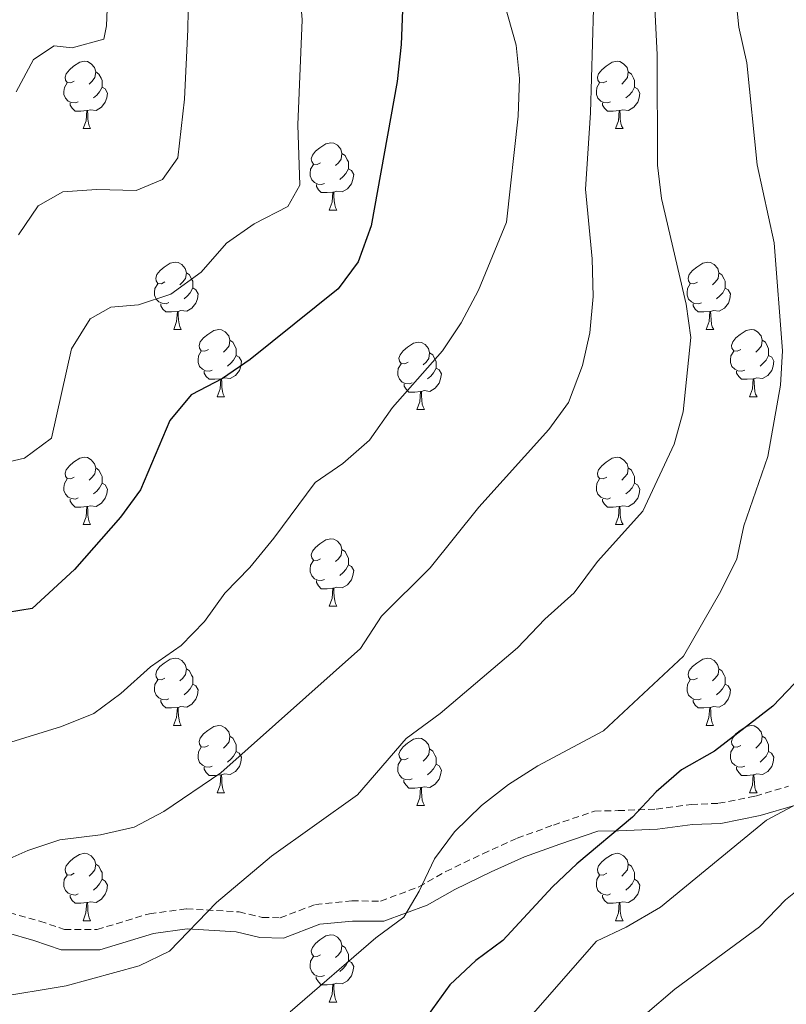
# Model space of a CAD drawing. Units: metres. Extents: x 647247 to 651765, y 4741179 to 4744245.
# Drawn here: x 648604 to 648718, y 4742185 to 4742331 of the extents above; entities that cross this region are included whole.
import ezdxf

# ---------------------------------------------------------------- set-up
doc = ezdxf.new("R2010")
doc.units = ezdxf.units.M
doc.header["$MEASUREMENT"] = 0
doc.linetypes.add('TRAZOSX2', pattern=[1.5, 1, -0.5])
for name, color, linetype, lineweight in [('Level 21', 19, 'Continuous', 0), ('Level 36', 19, 'Continuous', 40), ('Level 4', 36, 'Continuous', 30), ('Level 5', 39, 'TRAZOSX2', 0)]:
    doc.layers.add(name, color=color, linetype=linetype, lineweight=lineweight)

msp = doc.modelspace()

# ---------------------------------------------------------------- linework, layer by layer
at = {"layer": 'Level 21', "color": 19, "linetype": 'TRAZOSX2', "lineweight": 0}
msp.add_polyline3d([(648602.63, 4742198.27, 861.54), (648607.15, 4742197, 862.51), (648610.82, 4742195.75, 862.95), (648615.67, 4742195.75, 863.66), (648623.48, 4742198.11, 864.12), (648628.98, 4742198.85, 864.63), (648636.84, 4742198.38, 865.93), (648640.3, 4742197.55, 866.24), (648642.95, 4742197.5, 866.48), (648648.23, 4742199.49, 867.42), (648653.62, 4742200.01, 868.24), (648657.92, 4742199.99, 868.37), (648663.62, 4742202.11, 869.57), (648667.64, 4742204.38, 870.19), (648673.17, 4742207.05, 871.3), (648678.27, 4742209.35, 871.62), (648683.67, 4742211.31, 872.88), (648689.8, 4742213.39, 873.7), (648693.3, 4742213.46, 873.89), (648698.98, 4742213.68, 874.98), (648704.18, 4742214.38, 876.39), (648708.28, 4742214.55, 877.48), (648713.78, 4742215.64, 877.61), (648718.69, 4742217.09, 878.38)], dxfattribs=at)
at = {"layer": 'Level 21', "color": 19, "linetype": 'Continuous', "lineweight": 0}
msp.add_polyline3d([(648602.14, 4742195.3, 861.56), (648606.26, 4742194.13, 862.47), (648610.32, 4742192.75, 862.98), (648616.1, 4742192.75, 863.83), (648624.1, 4742195.18, 864.31), (648629.08, 4742195.84, 864.75), (648636.4, 4742195.4, 865.96), (648639.91, 4742194.56, 866.28), (648643.44, 4742194.49, 866.66), (648648.88, 4742196.54, 867.61), (648653.75, 4742197.01, 868.36), (648658.42, 4742196.99, 868.54), (648664.84, 4742199.37, 869.85), (648668.99, 4742201.71, 870.48), (648674.4, 4742204.33, 871.57), (648679.36, 4742206.56, 871.88), (648684.62, 4742208.48, 873.12), (648690.3, 4742210.4, 873.88), (648693.37, 4742210.46, 874), (648699.2, 4742210.69, 875.11), (648704.41, 4742211.39, 876.52), (648708.62, 4742211.56, 877.63), (648714.48, 4742212.73, 877.81), (648719.6, 4742214.24, 878.61)], dxfattribs=at)
at = {"layer": 'Level 36', "color": 92, "linetype": 'Continuous', "lineweight": 0}
for points in [[(648612.29, 4742322.11), (648611.76, 4742321.85), (648611.23, 4742321.9), (648610.97, 4742322.27), (648610.91, 4742322.7), (648611.07, 4742323.22), (648611.55, 4742323.81), (648612.19, 4742324.34), (648613.09, 4742324.93), (648613.83, 4742325.09), (648614.26, 4742325.03), (648614.79, 4742324.72), (648615.32, 4742324.13), (648615.48, 4742323.49), (648615.37, 4742322.64), (648614.94, 4742322.11), (648614.52, 4742321.69)], [(648691.62, 4742322.11), (648691.09, 4742321.85), (648690.56, 4742321.9), (648690.29, 4742322.27), (648690.24, 4742322.7), (648690.4, 4742323.22), (648690.88, 4742323.81), (648691.51, 4742324.34), (648692.41, 4742324.93), (648693.16, 4742325.09), (648693.58, 4742325.03), (648694.11, 4742324.72), (648694.64, 4742324.13), (648694.8, 4742323.49), (648694.69, 4742322.64), (648694.27, 4742322.11), (648693.85, 4742321.69)], [(648615.48, 4742323.49), (648615.95, 4742323.18), (648616.27, 4742322.54), (648616.43, 4742322.22), (648616.43, 4742321.64), (648616.43, 4742321.21), (648616.06, 4742320.52), (648615.64, 4742320.04), (648615.16, 4742319.62)], [(648694.8, 4742323.49), (648695.28, 4742323.18), (648695.59, 4742322.54), (648695.75, 4742322.22), (648695.75, 4742321.64), (648695.75, 4742321.21), (648695.38, 4742320.52), (648694.96, 4742320.04), (648694.48, 4742319.62)], [(648612.88, 4742319.03), (648612.45, 4742318.87), (648611.87, 4742318.93), (648611.39, 4742319.14), (648610.97, 4742319.57), (648610.75, 4742320.15), (648610.75, 4742320.57), (648610.81, 4742321.16), (648611.23, 4742321.85)], [(648692.2, 4742319.03), (648691.78, 4742318.87), (648691.19, 4742318.93), (648690.72, 4742319.14), (648690.29, 4742319.57), (648690.08, 4742320.15), (648690.08, 4742320.57), (648690.13, 4742321.16), (648690.56, 4742321.85)], [(648616.43, 4742321.21), (648616.88, 4742320.96), (648617.23, 4742320.35), (648617.12, 4742319.62), (648616.91, 4742318.98), (648616.32, 4742318.24), (648615.53, 4742317.76), (648614.68, 4742317.87), (648614.25, 4742317.74)], [(648695.75, 4742321.21), (648696.21, 4742320.96), (648696.55, 4742320.35), (648696.44, 4742319.62), (648696.23, 4742318.98), (648695.65, 4742318.24), (648694.85, 4742317.76), (648694, 4742317.87), (648693.57, 4742317.74)], [(648614.14, 4742317.74), (648613.25, 4742317.65), (648612.4, 4742317.65), (648611.98, 4742318.08), (648611.66, 4742318.56), (648611.66, 4742318.87)], [(648693.46, 4742317.74), (648692.57, 4742317.65), (648691.73, 4742317.65), (648691.3, 4742318.08), (648690.98, 4742318.56), (648690.98, 4742318.87)], [(648613.59, 4742315.05), (648614.03, 4742316.21), (648614.14, 4742317.74), (648614.25, 4742317.74), (648614.28, 4742317.15), (648614.32, 4742316.47), (648614.39, 4742315.85), (648614.5, 4742315.45), (648614.72, 4742315.05)], [(648692.92, 4742315.05), (648693.35, 4742316.21), (648693.46, 4742317.74), (648693.57, 4742317.74), (648693.61, 4742317.15), (648693.64, 4742316.47), (648693.71, 4742315.85), (648693.83, 4742315.45), (648694.04, 4742315.05)], [(648613.59, 4742315.05), (648614.72, 4742315.05)], [(648692.92, 4742315.05), (648694.04, 4742315.05)], [(648648.98, 4742309.97), (648648.45, 4742309.71), (648647.92, 4742309.76), (648647.66, 4742310.13), (648647.6, 4742310.56), (648647.76, 4742311.08), (648648.24, 4742311.67), (648648.88, 4742312.2), (648649.78, 4742312.79), (648650.52, 4742312.95), (648650.95, 4742312.89), (648651.48, 4742312.58), (648652.01, 4742311.99), (648652.17, 4742311.35), (648652.06, 4742310.5), (648651.63, 4742309.97), (648651.21, 4742309.55)], [(648652.17, 4742311.35), (648652.64, 4742311.04), (648652.96, 4742310.4), (648653.12, 4742310.08), (648653.12, 4742309.5), (648653.12, 4742309.07), (648652.75, 4742308.38), (648652.33, 4742307.9), (648651.85, 4742307.48)], [(648649.57, 4742306.89), (648649.14, 4742306.73), (648648.56, 4742306.79), (648648.08, 4742307), (648647.66, 4742307.43), (648647.44, 4742308.01), (648647.44, 4742308.43), (648647.5, 4742309.02), (648647.92, 4742309.71)], [(648653.12, 4742309.07), (648653.57, 4742308.82), (648653.92, 4742308.21), (648653.81, 4742307.48), (648653.6, 4742306.84), (648653.01, 4742306.1), (648652.22, 4742305.62), (648651.37, 4742305.73), (648650.94, 4742305.6)], [(648650.83, 4742305.6), (648649.94, 4742305.51), (648649.09, 4742305.51), (648648.67, 4742305.94), (648648.35, 4742306.42), (648648.35, 4742306.73)], [(648650.28, 4742302.91), (648650.72, 4742304.07), (648650.83, 4742305.6), (648650.94, 4742305.6), (648650.97, 4742305.01), (648651.01, 4742304.33), (648651.08, 4742303.71), (648651.19, 4742303.31), (648651.41, 4742302.91)], [(648650.28, 4742302.91), (648651.41, 4742302.91)], [(648625.8, 4742292.21), (648625.26, 4742291.94), (648624.74, 4742291.99), (648624.47, 4742292.37), (648624.42, 4742292.79), (648624.58, 4742293.31), (648625.06, 4742293.91), (648625.69, 4742294.43), (648626.59, 4742295.02), (648627.34, 4742295.18), (648627.76, 4742295.13), (648628.29, 4742294.81), (648628.82, 4742294.23), (648628.98, 4742293.59), (648628.87, 4742292.73), (648628.44, 4742292.21), (648628.02, 4742291.78)], [(648705.12, 4742292.2), (648704.59, 4742291.94), (648704.06, 4742291.99), (648703.8, 4742292.36), (648703.74, 4742292.79), (648703.9, 4742293.31), (648704.38, 4742293.9), (648705.02, 4742294.43), (648705.92, 4742295.02), (648706.66, 4742295.18), (648707.09, 4742295.12), (648707.62, 4742294.81), (648708.15, 4742294.22), (648708.31, 4742293.58), (648708.2, 4742292.73), (648707.77, 4742292.2), (648707.35, 4742291.78)], [(648628.98, 4742293.59), (648629.46, 4742293.27), (648629.77, 4742292.63), (648629.93, 4742292.31), (648629.93, 4742291.73), (648629.93, 4742291.31), (648629.56, 4742290.61), (648629.14, 4742290.13), (648628.66, 4742289.71)], [(648708.31, 4742293.58), (648708.78, 4742293.27), (648709.1, 4742292.63), (648709.26, 4742292.31), (648709.26, 4742291.73), (648709.26, 4742291.3), (648708.89, 4742290.61), (648708.47, 4742290.13), (648707.99, 4742289.71)], [(648626.38, 4742289.13), (648625.96, 4742288.97), (648625.37, 4742289.03), (648624.9, 4742289.23), (648624.47, 4742289.66), (648624.26, 4742290.25), (648624.26, 4742290.67), (648624.31, 4742291.25), (648624.74, 4742291.94)], [(648705.71, 4742289.12), (648705.28, 4742288.96), (648704.7, 4742289.02), (648704.22, 4742289.23), (648703.8, 4742289.66), (648703.58, 4742290.24), (648703.58, 4742290.66), (648703.64, 4742291.25), (648704.06, 4742291.94)], [(648629.93, 4742291.31), (648630.38, 4742291.05), (648630.73, 4742290.44), (648630.62, 4742289.71), (648630.41, 4742289.07), (648629.82, 4742288.33), (648629.03, 4742287.85), (648628.18, 4742287.96), (648627.75, 4742287.83)], [(648709.26, 4742291.3), (648709.71, 4742291.05), (648710.06, 4742290.44), (648709.95, 4742289.71), (648709.74, 4742289.07), (648709.15, 4742288.33), (648708.36, 4742287.85), (648707.51, 4742287.96), (648707.08, 4742287.83)], [(648627.64, 4742287.83), (648626.75, 4742287.75), (648625.9, 4742287.75), (648625.48, 4742288.17), (648625.16, 4742288.65), (648625.16, 4742288.97)], [(648706.97, 4742287.83), (648706.08, 4742287.74), (648705.23, 4742287.74), (648704.81, 4742288.17), (648704.49, 4742288.65), (648704.49, 4742288.96)], [(648627.1, 4742285.15), (648627.53, 4742286.31), (648627.64, 4742287.83), (648627.75, 4742287.83), (648627.78, 4742287.25), (648627.82, 4742286.56), (648627.89, 4742285.95), (648628, 4742285.55), (648628.22, 4742285.15)], [(648706.42, 4742285.14), (648706.86, 4742286.3), (648706.97, 4742287.83), (648707.08, 4742287.83), (648707.11, 4742287.24), (648707.15, 4742286.56), (648707.22, 4742285.94), (648707.33, 4742285.54), (648707.55, 4742285.14)], [(648627.1, 4742285.15), (648628.22, 4742285.15)], [(648632.27, 4742282.17), (648631.74, 4742281.91), (648631.21, 4742281.96), (648630.94, 4742282.33), (648630.89, 4742282.75), (648631.05, 4742283.27), (648631.53, 4742283.87), (648632.16, 4742284.4), (648633.06, 4742284.99), (648633.81, 4742285.15), (648634.24, 4742285.09), (648634.76, 4742284.77), (648635.3, 4742284.19), (648635.46, 4742283.55), (648635.34, 4742282.7), (648634.92, 4742282.17), (648634.5, 4742281.75)], [(648706.42, 4742285.14), (648707.55, 4742285.14)], [(648711.6, 4742282.17), (648711.07, 4742281.9), (648710.54, 4742281.96), (648710.27, 4742282.33), (648710.22, 4742282.75), (648710.38, 4742283.27), (648710.86, 4742283.87), (648711.49, 4742284.4), (648712.39, 4742284.98), (648713.14, 4742285.14), (648713.56, 4742285.09), (648714.09, 4742284.77), (648714.62, 4742284.19), (648714.78, 4742283.55), (648714.67, 4742282.7), (648714.25, 4742282.17), (648713.83, 4742281.74)], [(648635.46, 4742283.55), (648635.93, 4742283.23), (648636.24, 4742282.59), (648636.4, 4742282.27), (648636.4, 4742281.69), (648636.4, 4742281.27), (648636.03, 4742280.58), (648635.61, 4742280.1), (648635.13, 4742279.68)], [(648662.04, 4742280.27), (648661.51, 4742280), (648660.98, 4742280.05), (648660.72, 4742280.43), (648660.66, 4742280.85), (648660.82, 4742281.37), (648661.3, 4742281.97), (648661.94, 4742282.49), (648662.84, 4742283.08), (648663.58, 4742283.24), (648664.01, 4742283.19), (648664.54, 4742282.87), (648665.07, 4742282.29), (648665.23, 4742281.65), (648665.12, 4742280.79), (648664.69, 4742280.27), (648664.27, 4742279.84)], [(648714.78, 4742283.55), (648715.26, 4742283.23), (648715.57, 4742282.59), (648715.73, 4742282.27), (648715.73, 4742281.69), (648715.73, 4742281.27), (648715.36, 4742280.58), (648714.94, 4742280.1), (648714.46, 4742279.68)], [(648632.85, 4742279.09), (648632.43, 4742278.93), (648631.84, 4742278.99), (648631.37, 4742279.2), (648630.94, 4742279.63), (648630.73, 4742280.21), (648630.73, 4742280.63), (648630.78, 4742281.21), (648631.21, 4742281.91)], [(648665.23, 4742281.65), (648665.7, 4742281.33), (648666.02, 4742280.69), (648666.18, 4742280.37), (648666.18, 4742279.79), (648666.18, 4742279.37), (648665.81, 4742278.67), (648665.39, 4742278.19), (648664.91, 4742277.77)], [(648712.18, 4742279.09), (648711.76, 4742278.93), (648711.17, 4742278.99), (648710.7, 4742279.2), (648710.27, 4742279.62), (648710.06, 4742280.21), (648710.06, 4742280.63), (648710.11, 4742281.21), (648710.54, 4742281.9)], [(648636.4, 4742281.27), (648636.86, 4742281.02), (648637.2, 4742280.41), (648637.09, 4742279.68), (648636.88, 4742279.04), (648636.3, 4742278.3), (648635.5, 4742277.82), (648634.65, 4742277.93), (648634.22, 4742277.79)], [(648715.73, 4742281.27), (648716.19, 4742281.02), (648716.53, 4742280.4), (648716.42, 4742279.68), (648716.21, 4742279.04), (648715.63, 4742278.3), (648714.83, 4742277.82), (648713.98, 4742277.92), (648713.55, 4742277.79)], [(648634.11, 4742277.79), (648633.22, 4742277.71), (648632.38, 4742277.71), (648631.95, 4742278.14), (648631.63, 4742278.61), (648631.63, 4742278.93)], [(648662.63, 4742277.19), (648662.2, 4742277.03), (648661.62, 4742277.09), (648661.14, 4742277.29), (648660.72, 4742277.72), (648660.5, 4742278.31), (648660.5, 4742278.73), (648660.56, 4742279.31), (648660.98, 4742280)], [(648666.18, 4742279.37), (648666.63, 4742279.11), (648666.98, 4742278.5), (648666.87, 4742277.77), (648666.66, 4742277.13), (648666.07, 4742276.39), (648665.28, 4742275.91), (648664.43, 4742276.02), (648664, 4742275.89)], [(648713.44, 4742277.79), (648712.55, 4742277.71), (648711.71, 4742277.71), (648711.28, 4742278.14), (648710.96, 4742278.61), (648710.96, 4742278.93)], [(648633.57, 4742275.11), (648634, 4742276.27), (648634.11, 4742277.79), (648634.22, 4742277.79), (648634.26, 4742277.21), (648634.29, 4742276.53), (648634.36, 4742275.91), (648634.48, 4742275.51), (648634.69, 4742275.11)], [(648712.9, 4742275.11), (648713.33, 4742276.27), (648713.44, 4742277.79), (648713.55, 4742277.79), (648713.59, 4742277.21), (648713.62, 4742276.53), (648713.69, 4742275.91), (648713.8, 4742275.51), (648714.02, 4742275.11)], [(648663.89, 4742275.89), (648663, 4742275.81), (648662.15, 4742275.81), (648661.73, 4742276.23), (648661.41, 4742276.71), (648661.41, 4742277.03)], [(648663.34, 4742273.21), (648663.78, 4742274.37), (648663.89, 4742275.89), (648664, 4742275.89), (648664.03, 4742275.31), (648664.07, 4742274.62), (648664.14, 4742274.01), (648664.25, 4742273.61), (648664.47, 4742273.21)], [(648633.57, 4742275.11), (648634.69, 4742275.11)], [(648712.9, 4742275.11), (648714.02, 4742275.11)], [(648663.34, 4742273.21), (648664.47, 4742273.21)], [(648612.29, 4742263.12), (648611.76, 4742262.86), (648611.23, 4742262.91), (648610.97, 4742263.28), (648610.91, 4742263.71), (648611.07, 4742264.23), (648611.55, 4742264.82), (648612.19, 4742265.35), (648613.09, 4742265.94), (648613.83, 4742266.1), (648614.26, 4742266.04), (648614.79, 4742265.73), (648615.32, 4742265.14), (648615.48, 4742264.5), (648615.37, 4742263.65), (648614.94, 4742263.12), (648614.52, 4742262.7)], [(648691.62, 4742263.12), (648691.09, 4742262.86), (648690.56, 4742262.91), (648690.29, 4742263.28), (648690.24, 4742263.71), (648690.4, 4742264.23), (648690.88, 4742264.82), (648691.51, 4742265.35), (648692.41, 4742265.94), (648693.16, 4742266.1), (648693.58, 4742266.04), (648694.11, 4742265.73), (648694.64, 4742265.14), (648694.8, 4742264.5), (648694.69, 4742263.65), (648694.27, 4742263.12), (648693.85, 4742262.7)], [(648615.48, 4742264.5), (648615.95, 4742264.19), (648616.27, 4742263.55), (648616.43, 4742263.23), (648616.43, 4742262.65), (648616.43, 4742262.22), (648616.06, 4742261.53), (648615.64, 4742261.05), (648615.16, 4742260.63)], [(648694.8, 4742264.5), (648695.28, 4742264.19), (648695.59, 4742263.55), (648695.75, 4742263.23), (648695.75, 4742262.65), (648695.75, 4742262.22), (648695.38, 4742261.53), (648694.96, 4742261.05), (648694.48, 4742260.63)], [(648612.88, 4742260.04), (648612.45, 4742259.88), (648611.87, 4742259.94), (648611.39, 4742260.15), (648610.97, 4742260.58), (648610.75, 4742261.16), (648610.75, 4742261.58), (648610.81, 4742262.17), (648611.23, 4742262.86)], [(648692.2, 4742260.04), (648691.78, 4742259.88), (648691.19, 4742259.94), (648690.72, 4742260.15), (648690.29, 4742260.58), (648690.08, 4742261.16), (648690.08, 4742261.58), (648690.13, 4742262.17), (648690.56, 4742262.86)], [(648616.43, 4742262.22), (648616.88, 4742261.97), (648617.23, 4742261.36), (648617.12, 4742260.63), (648616.91, 4742259.99), (648616.32, 4742259.25), (648615.53, 4742258.77), (648614.68, 4742258.88), (648614.25, 4742258.75)], [(648695.75, 4742262.22), (648696.21, 4742261.97), (648696.55, 4742261.36), (648696.44, 4742260.63), (648696.23, 4742259.99), (648695.65, 4742259.25), (648694.85, 4742258.77), (648694, 4742258.88), (648693.57, 4742258.75)], [(648614.14, 4742258.75), (648613.25, 4742258.66), (648612.4, 4742258.66), (648611.98, 4742259.09), (648611.66, 4742259.57), (648611.66, 4742259.88)], [(648693.46, 4742258.75), (648692.57, 4742258.66), (648691.73, 4742258.66), (648691.3, 4742259.09), (648690.98, 4742259.57), (648690.98, 4742259.88)], [(648613.59, 4742256.06), (648614.03, 4742257.22), (648614.14, 4742258.75), (648614.25, 4742258.75), (648614.28, 4742258.16), (648614.32, 4742257.48), (648614.39, 4742256.86), (648614.5, 4742256.46), (648614.72, 4742256.06)], [(648692.92, 4742256.06), (648693.35, 4742257.22), (648693.46, 4742258.75), (648693.57, 4742258.75), (648693.61, 4742258.16), (648693.64, 4742257.48), (648693.71, 4742256.86), (648693.83, 4742256.46), (648694.04, 4742256.06)], [(648613.59, 4742256.06), (648614.72, 4742256.06)], [(648692.92, 4742256.06), (648694.04, 4742256.06)], [(648648.98, 4742250.98), (648648.45, 4742250.72), (648647.92, 4742250.77), (648647.66, 4742251.14), (648647.6, 4742251.57), (648647.76, 4742252.09), (648648.24, 4742252.68), (648648.88, 4742253.21), (648649.78, 4742253.8), (648650.52, 4742253.96), (648650.95, 4742253.9), (648651.48, 4742253.59), (648652.01, 4742253), (648652.17, 4742252.36), (648652.06, 4742251.51), (648651.63, 4742250.98), (648651.21, 4742250.56)], [(648652.17, 4742252.36), (648652.64, 4742252.05), (648652.96, 4742251.41), (648653.12, 4742251.09), (648653.12, 4742250.51), (648653.12, 4742250.08), (648652.75, 4742249.39), (648652.33, 4742248.91), (648651.85, 4742248.49)], [(648649.57, 4742247.9), (648649.14, 4742247.74), (648648.56, 4742247.8), (648648.08, 4742248.01), (648647.66, 4742248.44), (648647.44, 4742249.02), (648647.44, 4742249.44), (648647.5, 4742250.03), (648647.92, 4742250.72)], [(648653.12, 4742250.08), (648653.57, 4742249.83), (648653.92, 4742249.22), (648653.81, 4742248.49), (648653.6, 4742247.85), (648653.01, 4742247.11), (648652.22, 4742246.63), (648651.37, 4742246.74), (648650.94, 4742246.61)], [(648650.83, 4742246.61), (648649.94, 4742246.52), (648649.09, 4742246.52), (648648.67, 4742246.95), (648648.35, 4742247.43), (648648.35, 4742247.74)], [(648650.28, 4742243.92), (648650.72, 4742245.08), (648650.83, 4742246.61), (648650.94, 4742246.61), (648650.97, 4742246.02), (648651.01, 4742245.34), (648651.08, 4742244.72), (648651.19, 4742244.32), (648651.41, 4742243.92)], [(648650.28, 4742243.92), (648651.41, 4742243.92)], [(648625.79, 4742233.21), (648625.26, 4742232.95), (648624.73, 4742233), (648624.47, 4742233.37), (648624.41, 4742233.8), (648624.57, 4742234.32), (648625.05, 4742234.91), (648625.69, 4742235.44), (648626.59, 4742236.03), (648627.33, 4742236.19), (648627.76, 4742236.13), (648628.29, 4742235.82), (648628.82, 4742235.23), (648628.98, 4742234.59), (648628.87, 4742233.74), (648628.44, 4742233.21), (648628.02, 4742232.79)], [(648705.12, 4742233.21), (648704.59, 4742232.95), (648704.06, 4742233), (648703.8, 4742233.37), (648703.74, 4742233.8), (648703.9, 4742234.32), (648704.38, 4742234.91), (648705.02, 4742235.44), (648705.92, 4742236.03), (648706.66, 4742236.19), (648707.08, 4742236.13), (648707.62, 4742235.82), (648708.14, 4742235.23), (648708.3, 4742234.59), (648708.2, 4742233.74), (648707.77, 4742233.21), (648707.35, 4742232.79)], [(648628.98, 4742234.59), (648629.45, 4742234.28), (648629.77, 4742233.64), (648629.93, 4742233.32), (648629.93, 4742232.74), (648629.93, 4742232.31), (648629.56, 4742231.62), (648629.14, 4742231.14), (648628.66, 4742230.72)], [(648708.3, 4742234.59), (648708.78, 4742234.28), (648709.1, 4742233.64), (648709.26, 4742233.32), (648709.26, 4742232.74), (648709.26, 4742232.31), (648708.88, 4742231.62), (648708.46, 4742231.14), (648707.98, 4742230.72)], [(648626.38, 4742230.13), (648625.95, 4742229.97), (648625.37, 4742230.03), (648624.89, 4742230.24), (648624.47, 4742230.67), (648624.25, 4742231.25), (648624.25, 4742231.67), (648624.31, 4742232.26), (648624.73, 4742232.95)], [(648629.93, 4742232.31), (648630.38, 4742232.06), (648630.73, 4742231.45), (648630.62, 4742230.72), (648630.41, 4742230.08), (648629.82, 4742229.34), (648629.03, 4742228.86), (648628.18, 4742228.97), (648627.75, 4742228.84)], [(648705.7, 4742230.13), (648705.28, 4742229.97), (648704.7, 4742230.03), (648704.22, 4742230.24), (648703.8, 4742230.67), (648703.58, 4742231.25), (648703.58, 4742231.67), (648703.64, 4742232.26), (648704.06, 4742232.95)], [(648709.26, 4742232.31), (648709.71, 4742232.06), (648710.05, 4742231.45), (648709.94, 4742230.72), (648709.73, 4742230.08), (648709.15, 4742229.34), (648708.35, 4742228.86), (648707.5, 4742228.97), (648707.07, 4742228.84)], [(648627.64, 4742228.84), (648626.75, 4742228.75), (648625.9, 4742228.75), (648625.48, 4742229.18), (648625.16, 4742229.66), (648625.16, 4742229.97)], [(648627.09, 4742226.15), (648627.53, 4742227.31), (648627.64, 4742228.84), (648627.75, 4742228.84), (648627.78, 4742228.25), (648627.82, 4742227.57), (648627.89, 4742226.95), (648628, 4742226.55), (648628.22, 4742226.15)], [(648706.96, 4742228.84), (648706.07, 4742228.75), (648705.23, 4742228.75), (648704.8, 4742229.18), (648704.48, 4742229.66), (648704.48, 4742229.97)], [(648706.42, 4742226.15), (648706.85, 4742227.31), (648706.96, 4742228.84), (648707.07, 4742228.84), (648707.11, 4742228.25), (648707.14, 4742227.57), (648707.21, 4742226.95), (648707.33, 4742226.55), (648707.54, 4742226.15)], [(648627.09, 4742226.15), (648628.22, 4742226.15)], [(648632.27, 4742223.18), (648631.74, 4742222.91), (648631.21, 4742222.97), (648630.94, 4742223.34), (648630.89, 4742223.76), (648631.05, 4742224.28), (648631.53, 4742224.88), (648632.16, 4742225.41), (648633.06, 4742225.99), (648633.81, 4742226.15), (648634.23, 4742226.1), (648634.76, 4742225.78), (648635.29, 4742225.2), (648635.45, 4742224.56), (648635.34, 4742223.71), (648634.92, 4742223.18), (648634.5, 4742222.75)], [(648706.42, 4742226.15), (648707.54, 4742226.15)], [(648711.59, 4742223.18), (648711.06, 4742222.91), (648710.53, 4742222.97), (648710.27, 4742223.34), (648710.21, 4742223.76), (648710.37, 4742224.28), (648710.85, 4742224.88), (648711.49, 4742225.41), (648712.39, 4742225.99), (648713.13, 4742226.15), (648713.56, 4742226.1), (648714.09, 4742225.78), (648714.62, 4742225.2), (648714.78, 4742224.56), (648714.67, 4742223.71), (648714.24, 4742223.18), (648713.82, 4742222.75)], [(648635.45, 4742224.56), (648635.93, 4742224.24), (648636.24, 4742223.6), (648636.4, 4742223.28), (648636.4, 4742222.7), (648636.4, 4742222.28), (648636.03, 4742221.59), (648635.61, 4742221.11), (648635.13, 4742220.69)], [(648714.78, 4742224.56), (648715.25, 4742224.24), (648715.57, 4742223.6), (648715.73, 4742223.28), (648715.73, 4742222.7), (648715.73, 4742222.28), (648715.36, 4742221.59), (648714.94, 4742221.11), (648714.46, 4742220.69)], [(648662.04, 4742221.27), (648661.51, 4742221.01), (648660.98, 4742221.06), (648660.72, 4742221.43), (648660.66, 4742221.86), (648660.82, 4742222.38), (648661.3, 4742222.97), (648661.94, 4742223.5), (648662.84, 4742224.09), (648663.58, 4742224.25), (648664, 4742224.19), (648664.54, 4742223.88), (648665.06, 4742223.29), (648665.22, 4742222.65), (648665.12, 4742221.8), (648664.69, 4742221.27), (648664.27, 4742220.85)], [(648632.85, 4742220.1), (648632.43, 4742219.94), (648631.84, 4742220), (648631.37, 4742220.21), (648630.94, 4742220.63), (648630.73, 4742221.22), (648630.73, 4742221.64), (648630.78, 4742222.22), (648631.21, 4742222.91)], [(648636.4, 4742222.28), (648636.86, 4742222.03), (648637.2, 4742221.41), (648637.09, 4742220.69), (648636.88, 4742220.05), (648636.3, 4742219.31), (648635.5, 4742218.83), (648634.65, 4742218.93), (648634.22, 4742218.81)], [(648665.22, 4742222.65), (648665.7, 4742222.34), (648666.02, 4742221.7), (648666.18, 4742221.38), (648666.18, 4742220.8), (648666.18, 4742220.37), (648665.8, 4742219.68), (648665.38, 4742219.2), (648664.9, 4742218.78)], [(648712.18, 4742220.1), (648711.75, 4742219.94), (648711.17, 4742220), (648710.69, 4742220.21), (648710.27, 4742220.63), (648710.05, 4742221.22), (648710.05, 4742221.64), (648710.11, 4742222.22), (648710.53, 4742222.91)], [(648715.73, 4742222.28), (648716.18, 4742222.03), (648716.53, 4742221.41), (648716.42, 4742220.69), (648716.21, 4742220.05), (648715.62, 4742219.31), (648714.83, 4742218.83), (648713.98, 4742218.93), (648713.55, 4742218.8)], [(648662.62, 4742218.19), (648662.2, 4742218.03), (648661.62, 4742218.09), (648661.14, 4742218.3), (648660.72, 4742218.73), (648660.5, 4742219.31), (648660.5, 4742219.73), (648660.56, 4742220.32), (648660.98, 4742221.01)], [(648666.18, 4742220.37), (648666.63, 4742220.12), (648666.98, 4742219.51), (648666.86, 4742218.78), (648666.66, 4742218.14), (648666.07, 4742217.4), (648665.28, 4742216.92), (648664.42, 4742217.03), (648664, 4742216.9)], [(648634.11, 4742218.81), (648633.22, 4742218.72), (648632.38, 4742218.72), (648631.95, 4742219.15), (648631.63, 4742219.63), (648631.63, 4742219.94)], [(648633.57, 4742216.12), (648634, 4742217.28), (648634.11, 4742218.81), (648634.22, 4742218.81), (648634.26, 4742218.22), (648634.29, 4742217.53), (648634.36, 4742216.92), (648634.48, 4742216.52), (648634.69, 4742216.12)], [(648713.44, 4742218.8), (648712.55, 4742218.72), (648711.7, 4742218.72), (648711.28, 4742219.15), (648710.96, 4742219.62), (648710.96, 4742219.94)], [(648712.89, 4742216.12), (648713.33, 4742217.28), (648713.44, 4742218.8), (648713.55, 4742218.8), (648713.58, 4742218.22), (648713.62, 4742217.53), (648713.69, 4742216.92), (648713.8, 4742216.52), (648714.02, 4742216.12)], [(648663.88, 4742216.9), (648663, 4742216.81), (648662.15, 4742216.81), (648661.72, 4742217.24), (648661.4, 4742217.72), (648661.4, 4742218.03)], [(648633.57, 4742216.12), (648634.69, 4742216.12)], [(648663.34, 4742214.21), (648663.78, 4742215.37), (648663.88, 4742216.9), (648664, 4742216.9), (648664.03, 4742216.31), (648664.06, 4742215.63), (648664.14, 4742215.01), (648664.25, 4742214.61), (648664.46, 4742214.21)], [(648712.89, 4742216.12), (648714.02, 4742216.12)], [(648663.34, 4742214.21), (648664.46, 4742214.21)], [(648612.29, 4742204.13), (648611.76, 4742203.87), (648611.23, 4742203.92), (648610.96, 4742204.29), (648610.91, 4742204.72), (648611.07, 4742205.24), (648611.55, 4742205.83), (648612.18, 4742206.36), (648613.08, 4742206.95), (648613.83, 4742207.11), (648614.26, 4742207.05), (648614.78, 4742206.74), (648615.32, 4742206.15), (648615.48, 4742205.51), (648615.36, 4742204.66), (648614.94, 4742204.13), (648614.52, 4742203.71)], [(648691.62, 4742204.13), (648691.09, 4742203.87), (648690.56, 4742203.92), (648690.29, 4742204.29), (648690.24, 4742204.72), (648690.4, 4742205.24), (648690.88, 4742205.83), (648691.51, 4742206.36), (648692.41, 4742206.95), (648693.16, 4742207.11), (648693.58, 4742207.05), (648694.11, 4742206.74), (648694.64, 4742206.15), (648694.8, 4742205.51), (648694.69, 4742204.66), (648694.27, 4742204.13), (648693.85, 4742203.71)], [(648615.48, 4742205.51), (648615.95, 4742205.2), (648616.26, 4742204.56), (648616.42, 4742204.24), (648616.42, 4742203.66), (648616.42, 4742203.23), (648616.06, 4742202.54), (648615.64, 4742202.06), (648615.16, 4742201.64)], [(648694.8, 4742205.51), (648695.28, 4742205.2), (648695.59, 4742204.56), (648695.75, 4742204.24), (648695.75, 4742203.66), (648695.75, 4742203.23), (648695.38, 4742202.54), (648694.96, 4742202.06), (648694.48, 4742201.64)], [(648612.88, 4742201.05), (648612.45, 4742200.89), (648611.86, 4742200.95), (648611.39, 4742201.16), (648610.96, 4742201.59), (648610.75, 4742202.17), (648610.75, 4742202.59), (648610.8, 4742203.18), (648611.23, 4742203.87)], [(648616.42, 4742203.23), (648616.88, 4742202.98), (648617.22, 4742202.37), (648617.12, 4742201.64), (648616.9, 4742201), (648616.32, 4742200.26), (648615.52, 4742199.78), (648614.68, 4742199.89), (648614.24, 4742199.76)], [(648692.2, 4742201.05), (648691.78, 4742200.89), (648691.19, 4742200.95), (648690.72, 4742201.16), (648690.29, 4742201.59), (648690.08, 4742202.17), (648690.08, 4742202.59), (648690.13, 4742203.18), (648690.56, 4742203.87)], [(648695.75, 4742203.23), (648696.21, 4742202.98), (648696.55, 4742202.37), (648696.44, 4742201.64), (648696.23, 4742201), (648695.65, 4742200.26), (648694.85, 4742199.78), (648694, 4742199.89), (648693.57, 4742199.76)], [(648614.14, 4742199.76), (648613.24, 4742199.67), (648612.4, 4742199.67), (648611.98, 4742200.1), (648611.66, 4742200.58), (648611.66, 4742200.89)], [(648613.59, 4742197.07), (648614.02, 4742198.23), (648614.14, 4742199.76), (648614.24, 4742199.76), (648614.28, 4742199.17), (648614.32, 4742198.49), (648614.38, 4742197.87), (648614.5, 4742197.47), (648614.72, 4742197.07)], [(648693.46, 4742199.76), (648692.57, 4742199.67), (648691.73, 4742199.67), (648691.3, 4742200.1), (648690.98, 4742200.58), (648690.98, 4742200.89)], [(648692.92, 4742197.07), (648693.35, 4742198.23), (648693.46, 4742199.76), (648693.57, 4742199.76), (648693.61, 4742199.17), (648693.64, 4742198.49), (648693.71, 4742197.87), (648693.83, 4742197.47), (648694.04, 4742197.07)], [(648613.59, 4742197.07), (648614.72, 4742197.07)], [(648692.92, 4742197.07), (648694.04, 4742197.07)], [(648648.98, 4742191.99), (648648.45, 4742191.73), (648647.92, 4742191.78), (648647.66, 4742192.15), (648647.6, 4742192.58), (648647.76, 4742193.1), (648648.24, 4742193.69), (648648.88, 4742194.22), (648649.78, 4742194.81), (648650.52, 4742194.97), (648650.94, 4742194.91), (648651.48, 4742194.6), (648652, 4742194.01), (648652.16, 4742193.37), (648652.06, 4742192.52), (648651.63, 4742191.99), (648651.21, 4742191.57)], [(648652.16, 4742193.37), (648652.64, 4742193.06), (648652.96, 4742192.42), (648653.12, 4742192.1), (648653.12, 4742191.52), (648653.12, 4742191.09), (648652.74, 4742190.4), (648652.32, 4742189.92), (648651.84, 4742189.5)], [(648649.56, 4742188.91), (648649.14, 4742188.75), (648648.56, 4742188.81), (648648.08, 4742189.02), (648647.66, 4742189.45), (648647.44, 4742190.03), (648647.44, 4742190.45), (648647.5, 4742191.04), (648647.92, 4742191.73)], [(648653.12, 4742191.09), (648653.57, 4742190.84), (648653.92, 4742190.23), (648653.8, 4742189.5), (648653.6, 4742188.86), (648653.01, 4742188.12), (648652.22, 4742187.64), (648651.36, 4742187.75), (648650.94, 4742187.62)], [(648650.82, 4742187.62), (648649.94, 4742187.53), (648649.09, 4742187.53), (648648.66, 4742187.96), (648648.34, 4742188.44), (648648.34, 4742188.75)], [(648650.28, 4742184.93), (648650.72, 4742186.09), (648650.82, 4742187.62), (648650.94, 4742187.62), (648650.97, 4742187.03), (648651, 4742186.35), (648651.08, 4742185.73), (648651.19, 4742185.33), (648651.4, 4742184.93)], [(648650.28, 4742184.93), (648651.4, 4742184.93)]]:
    msp.add_lwpolyline(points, dxfattribs=at)
at = {"layer": 'Level 4', "color": 36, "linetype": 'Continuous', "lineweight": 30}
for points in [[(648751.48, 4742338.79, 875), (648736.12, 4742330.92, 875), (648732.12, 4742327.92, 875), (648726.3, 4742318.79, 875), (648724.28, 4742314.19, 875), (648723.76, 4742309.01, 875), (648725.24, 4742298.44, 875), (648727.31, 4742287.12, 875), (648728.03, 4742275.69, 875), (648726.85, 4742259.49, 875), (648725.28, 4742248.51, 875), (648723, 4742238.45, 875), (648720.61, 4742233.48, 875), (648716.36, 4742229.01, 875), (648707.65, 4742222.33, 875), (648702.74, 4742219.54, 875), (648698.98, 4742216.25, 875), (648695.44, 4742212.51, 875), (648687.14, 4742205.56, 875), (648683.51, 4742202.13, 875), (648676.11, 4742194.12, 875), (648672.09, 4742191.15, 875), (648668.26, 4742187.49, 875), (648665.02, 4742183.06, 875)], [(648661.17, 4742332.69, 850), (648661, 4742327.58, 850), (648660.38, 4742322.05, 850), (648656.5, 4742300.55, 850), (648654.57, 4742295.21, 850), (648651.59, 4742291.19, 850), (648638.49, 4742280.66, 850), (648634.36, 4742277.84, 850), (648629.71, 4742275.41, 850), (648626.54, 4742271.55, 850), (648622.13, 4742261.23, 850), (648619.18, 4742257.19, 850), (648612.31, 4742249.36, 850), (648605.99, 4742243.56, 850), (648600.47, 4742242.69, 850), (648594.91, 4742241.36, 850), (648589.6, 4742238.97, 850), (648575.7, 4742234.26, 850)]]:
    msp.add_polyline3d(points, dxfattribs=at)
at = {"layer": 'Level 5', "color": 36, "linetype": 'Continuous', "lineweight": 0}
for points in [[(648698.31, 4742341.92, 865), (648699.11, 4742326.07, 865), (648699.18, 4742309.61, 865), (648699.79, 4742304.65, 865), (648703.44, 4742288.91, 865), (648704.16, 4742283.96, 865), (648702.99, 4742272.86, 865), (648701.66, 4742268.04, 865), (648697.01, 4742258.09, 865), (648690.25, 4742250.56, 865), (648686.78, 4742245.88, 865), (648682.37, 4742241.99, 865), (648678.31, 4742237.72, 865), (648666.78, 4742227.92, 865), (648661.74, 4742224.22, 865), (648654.48, 4742215.82, 865), (648641.69, 4742206.7, 865), (648633.48, 4742199.76, 865), (648626.48, 4742192.51, 865), (648621.97, 4742190.35, 865), (648611.08, 4742187.37, 865), (648600.26, 4742185.6, 865)], [(648675.09, 4742338.26, 855), (648678.11, 4742327.5, 855), (648678.6, 4742322.53, 855), (648678.41, 4742316.88, 855), (648676.69, 4742301.11, 855), (648672.52, 4742291.01, 855), (648669.93, 4742286.1, 855), (648667.14, 4742281.95, 855), (648659.71, 4742273.49, 855), (648656.26, 4742268.63, 855), (648652.28, 4742265.19, 855), (648648.18, 4742262.34, 855), (648642.02, 4742254.03, 855), (648638.44, 4742249.69, 855), (648634.73, 4742245.85, 855), (648631.71, 4742241.61, 855), (648628.21, 4742238.04, 855), (648623.62, 4742234.89, 855), (648619.23, 4742230.92, 855), (648615.2, 4742227.95, 855), (648610.37, 4742225.99, 855), (648599.4, 4742222.62, 855)], [(648599.31, 4742264.65, 845), (648604.86, 4742265.98, 845), (648608.9, 4742268.95, 845), (648611.87, 4742282.25, 845), (648614.65, 4742286.74, 845), (648617.72, 4742288.45, 845), (648621.83, 4742288.78, 845), (648626.68, 4742290.38, 845), (648631.18, 4742293.69, 845), (648634.95, 4742298.01, 845), (648639.1, 4742300.86, 845), (648644.12, 4742303.45, 845), (648645.91, 4742306.63, 845), (648645.58, 4742315.63, 845), (648646.23, 4742331.25, 845), (648645.84, 4742336.23, 845)], [(648603.63, 4742320.51, 835), (648606.19, 4742325.32, 835), (648609.29, 4742327.39, 835), (648611.98, 4742327.07, 835), (648616.67, 4742328.37, 835), (648617.1, 4742330.36, 835), (648617.27, 4742335.38, 835)], [(648603.98, 4742299.23, 840), (648606.92, 4742303.56, 840), (648610.6, 4742305.61, 840), (648615.57, 4742305.98, 840), (648621.5, 4742305.84, 840), (648625.44, 4742307.49, 840), (648627.72, 4742310.69, 840), (648628.72, 4742319.44, 840), (648629.21, 4742329.83, 840), (648629.28, 4742335.43, 840)], [(648710.75, 4742335.5, 870), (648711.29, 4742330.17, 870), (648712.49, 4742324.86, 870), (648714.04, 4742309.64, 870), (648716.54, 4742298.02, 870), (648717.81, 4742281.94, 870), (648717.48, 4742276.83, 870), (648715.64, 4742266.19, 870), (648712.06, 4742255.87, 870), (648710.98, 4742250.99, 870), (648708.63, 4742246.14, 870), (648703.05, 4742236.45, 870), (648691.14, 4742225.37, 870), (648681.33, 4742220.12, 870), (648676.97, 4742217.33, 870), (648672.97, 4742214.21, 870), (648668.93, 4742210.31, 870), (648665.95, 4742206.29, 870), (648663.68, 4742201.49, 870), (648661.37, 4742197.59, 870), (648657.19, 4742194.53, 870), (648644.44, 4742183.47, 870)], [(648689.66, 4742332.88, 860), (648689.22, 4742317.42, 860), (648688.44, 4742306.02, 860), (648689.42, 4742295.66, 860), (648689.57, 4742290.06, 860), (648689.11, 4742284.64, 860), (648687.99, 4742279.77, 860), (648685.93, 4742274.26, 860), (648682.99, 4742270.23, 860), (648672.58, 4742258.66, 860), (648665.29, 4742249.61, 860), (648658.07, 4742242.44, 860), (648654.94, 4742237.6, 860), (648634.14, 4742219.07, 860), (648625.65, 4742213.34, 860), (648621.22, 4742211.01, 860), (648616.2, 4742209.87, 860), (648610.11, 4742209.13, 860), (648605.36, 4742207.54, 860), (648599.97, 4742205.15, 860)], [(648729.31, 4742219.42, 880), (648715.44, 4742212.05, 880), (648699.63, 4742199.09, 880), (648694.5, 4742196.09, 880), (648690.08, 4742194.01, 880), (648671.9, 4742173.27, 880)], [(648726.44, 4742206.73, 885), (648718.25, 4742200.17, 885), (648714.36, 4742196.15, 885), (648701.77, 4742186.88, 885), (648697.32, 4742183.08, 885)]]:
    msp.add_polyline3d(points, dxfattribs=at)

doc.saveas('drawing.dxf')
